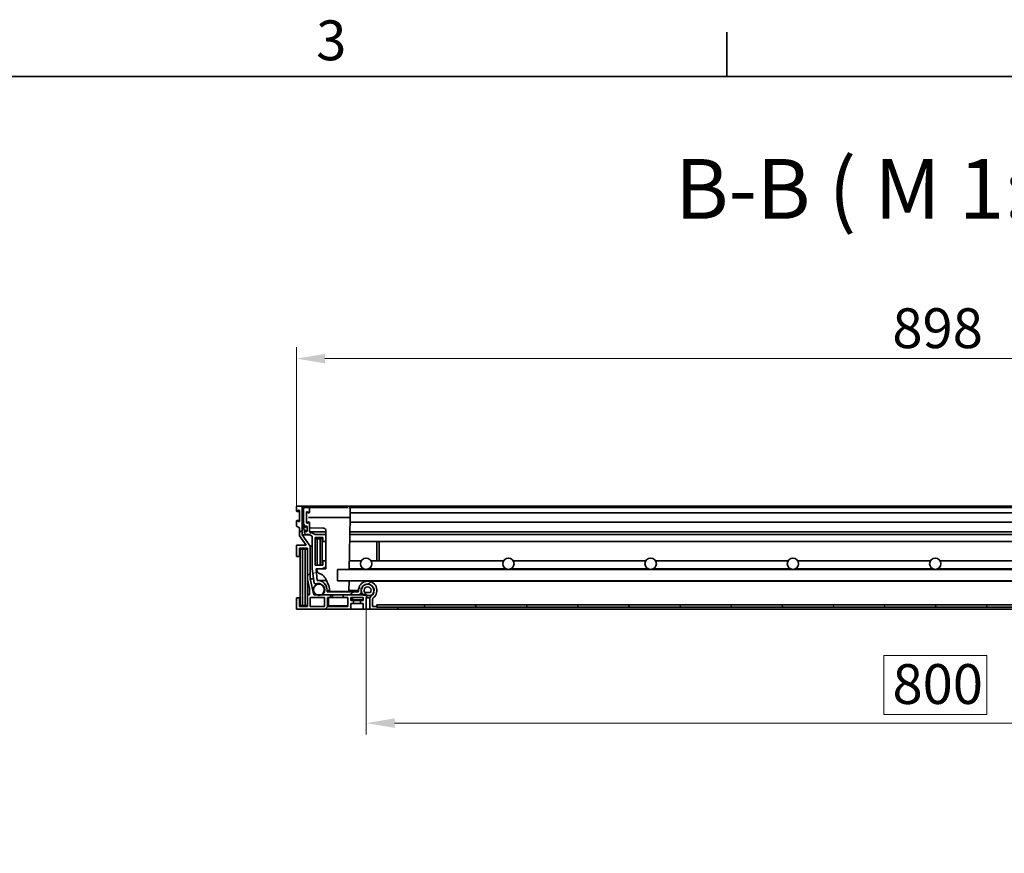
# Model space of a CAD drawing. Units: millimetres. Extents: x 0 to 3937, y 0 to 2376.
# Drawn here: x 1743 to 2435, y 1750 to 2336 of the extents above; entities that cross this region are included whole.
import ezdxf

# ---------------------------------------------------------------- set-up
doc = ezdxf.new("R2010")
doc.units = ezdxf.units.MM
doc.header["$LTSCALE"] = 8
for name, color, linetype, lineweight, true_color in [('Kóta (ISO)', 5, 'Continuous', 9, 0x0000ff), ('Značka (ISO)', 5, 'Continuous', 9, 0x0000ff), ('Šrafy (ISO)', 6, 'Continuous', 9, 0xff00ff)]:
    doc.layers.add(name, color=color, linetype=linetype, lineweight=lineweight, true_color=true_color)
doc.layers.add('Rámeček (ISO)', color=7, linetype='Continuous', lineweight=35)
doc.layers.add('Viditelná (ISO)', color=7, linetype='Continuous', lineweight=35)
doc.styles.add('Text popisu (ISO)', font='TAHOMA.TTF')
doc.styles.add('Text poznámky (ISO)', font='TAHOMA.TTF')
doc.dimstyles.new('Výchozí (ISO)', dxfattribs={"dimscale": 8, "dimtxt": 3.5, "dimasz": 2.5, "dimexe": 1, "dimexo": 0, "dimgap": 0.762, "dimtad": 1, "dimrnd": 1e-08, "dimtxsty": 'Text poznámky (ISO)', "dimcen": 0.09, "dimdle": 10, "dimclrd": 256, "dimclre": 256, "dimclrt": 256, "dimazin": 2, "dimtfac": 1.001486, "dimtmove": 0, "dimatfit": 3, "dimfxl": 0, "dimtolj": 1, "dimlwd": -1, "dimlwe": -1, "dimarcsym": 0})
pattern_1 = [(45, (0, 0), (-17.96051, 17.96051), [])]

# ---------------------------------------------------------------- blocks, each defined once
blk = doc.blocks.new('Rámečky Default Border')
at = {"layer": 'Rámeček (ISO)'}
blk.add_line((280, 287), (280, 290.9), dxfattribs=at)
at = {"layer": 'Rámeček (ISO)', "flags": 128}
blk.add_lwpolyline([(10, 10), (10, 287), (410, 287), (410, 10), (10, 10)], dxfattribs=at)
at = {"layer": 'Rámeček (ISO)', "insert": (243.911, 287.326), "char_height": 3.5, "attachment_point": 7, "style": 'Text poznámky (ISO)'}
blk.add_mtext('3', dxfattribs=at)
blk = doc.blocks.new('*D23')
at = {"layer": 'Defpoints', "color": 0, "transparency": 16777216}
for p in [(2835.27, 2097.73), (1937.47, 1994.14), (2835.27, 1994.14)]:
    blk.add_point(p, dxfattribs=at)
at = {"layer": 'Kóta (ISO)', "transparency": 16777216}
for p, q in [((1937.47, 1994.14), (1937.47, 2105.73)), ((2835.27, 1994.14), (2835.27, 2105.73)), ((1957.47, 2097.73), (2815.27, 2097.73))]:
    blk.add_line(p, q, dxfattribs=at)
for points in [[(1957.47, 2101.06), (1957.47, 2094.39), (1937.47, 2097.73)], [(2815.27, 2101.06), (2815.27, 2094.39), (2835.27, 2097.73)]]:
    blk.add_solid(points, dxfattribs=at)
at = {"layer": 'Kóta (ISO)', "transparency": 16777216, "insert": (2356.23, 2133.1), "char_height": 28, "attachment_point": 1, "style": 'Text poznámky (ISO)'}
blk.add_mtext('\\A1;898', dxfattribs=at)
blk = doc.blocks.new('*D35')
at = {"layer": 'Defpoints', "color": 0, "transparency": 16777216}
for p in [(1986.37, 1921.64), (2786.37, 1921.64), (2786.37, 1841.64)]:
    blk.add_point(p, dxfattribs=at)
at = {"layer": 'Kóta (ISO)', "transparency": 16777216}
for p, q in [((1986.37, 1921.64), (1986.37, 1833.64)), ((2786.37, 1921.64), (2786.37, 1833.64)), ((2422.52, 1889.2), (2350.21, 1889.2)), ((2350.21, 1889.2), (2350.21, 1847.73)), ((2422.52, 1847.73), (2422.52, 1889.2)), ((2350.21, 1847.73), (2422.52, 1847.73)), ((2006.37, 1841.64), (2766.37, 1841.64))]:
    blk.add_line(p, q, dxfattribs=at)
for points in [[(2006.37, 1844.97), (2006.37, 1838.3), (1986.37, 1841.64)], [(2766.37, 1844.97), (2766.37, 1838.3), (2786.37, 1841.64)]]:
    blk.add_solid(points, dxfattribs=at)
at = {"layer": 'Kóta (ISO)', "transparency": 16777216, "insert": (2356.31, 1883.11), "char_height": 28, "attachment_point": 1, "style": 'Text poznámky (ISO)'}
blk.add_mtext('\\A1;800', dxfattribs=at)

msp = doc.modelspace()

# ---------------------------------------------------------------- hatches: boundary and pattern name
at = {"layer": 'Šrafy (ISO)'}
h = msp.add_hatch(dxfattribs=at)
h.set_pattern_fill('ANSI31', color=256, scale=203.2, style=0)
h.set_pattern_definition(pattern_1)
edge = h.paths.add_edge_path()
edge.add_line((1941.47, 1973.896), (1941.47, 1980.431))
edge.add_line((1941.47, 1980.431), (1941.47, 1983.436))
edge.add_line((1941.47, 1983.436), (1941.47, 1994.136))
edge.add_line((1941.47, 1994.136), (1937.47, 1994.136))
edge.add_line((1937.47, 1994.136), (1937.47, 1990.686))
edge.add_ellipse((1937.72, 1990.686), major_axis=(-0.25, 0), ratio=1, start_angle=0, end_angle=118.658156)
edge.add_line((1937.839, 1990.467), (1939.1, 1991.156))
edge.add_ellipse((1939.22, 1990.936), major_axis=(-0.12, 0.219), ratio=1, start_angle=241.341844, end_angle=360, ccw=False)
edge.add_line((1939.47, 1990.936), (1939.47, 1983.436))
edge.add_ellipse((1939.22, 1983.436), major_axis=(0.25, 0), ratio=1, start_angle=241.341844, end_angle=360, ccw=False)
edge.add_line((1939.1, 1983.217), (1937.839, 1983.906))
edge.add_ellipse((1937.72, 1983.686), major_axis=(0.12, 0.219), ratio=1, start_angle=0, end_angle=118.658156)
edge.add_line((1937.47, 1983.686), (1937.47, 1979.936))
edge.add_line((1937.47, 1979.936), (1939.47, 1978.843))
edge.add_line((1939.47, 1978.843), (1939.47, 1973.255))
edge.add_line((1939.47, 1973.255), (1944.2, 1966.636))
edge.add_line((1944.2, 1966.636), (1937.47, 1966.636))
edge.add_line((1937.47, 1966.636), (1937.47, 1958.636))
edge.add_line((1937.47, 1958.636), (1939.47, 1958.636))
edge.add_line((1939.47, 1958.636), (1939.47, 1964.636))
edge.add_line((1939.47, 1964.636), (1945.07, 1964.636))
edge.add_line((1945.07, 1964.636), (1945.07, 1942.632))
edge.add_line((1945.07, 1942.632), (1946.554, 1936.182))
edge.add_line((1946.554, 1936.182), (1946.554, 1931.836))
edge.add_line((1946.554, 1931.836), (1945.07, 1931.836))
edge.add_line((1945.07, 1931.836), (1945.07, 1923.636))
edge.add_line((1945.07, 1923.636), (1939.47, 1923.636))
edge.add_line((1939.47, 1923.636), (1939.47, 1929.636))
edge.add_line((1939.47, 1929.636), (1937.47, 1929.636))
edge.add_line((1937.47, 1929.636), (1937.47, 1921.636))
edge.add_line((1937.47, 1921.636), (1975.57, 1921.636))
edge.add_line((1975.57, 1921.636), (1975.57, 1925.736))
edge.add_line((1975.57, 1925.736), (1977.57, 1925.736))
edge.add_line((1977.57, 1925.736), (1977.57, 1927.736))
edge.add_line((1977.57, 1927.736), (1975.57, 1927.736))
edge.add_line((1975.57, 1927.736), (1975.57, 1929.836))
edge.add_line((1975.57, 1929.836), (1984.37, 1929.836))
edge.add_line((1984.37, 1929.836), (1984.37, 1927.736))
edge.add_line((1984.37, 1927.736), (1982.37, 1927.736))
edge.add_line((1982.37, 1927.736), (1982.37, 1925.736))
edge.add_line((1982.37, 1925.736), (1984.37, 1925.736))
edge.add_line((1984.37, 1925.736), (1984.37, 1921.636))
edge.add_line((1984.37, 1921.636), (1986.37, 1921.636))
edge.add_line((1986.37, 1921.636), (1986.37, 1929.718))
edge.add_ellipse((1985.37, 1930.836), major_axis=(1, -1.118), ratio=1, start_angle=0, end_angle=67.015385)
edge.add_ellipse((1985.37, 1930.836), major_axis=(1.42, 0.484), ratio=1, start_angle=0, end_angle=119.363985)
edge.add_line((1984.252, 1931.836), (1984.056, 1931.836))
edge.add_line((1984.056, 1931.836), (1980.992, 1931.836))
edge.add_line((1980.992, 1931.836), (1970.17, 1931.836))
edge.add_line((1970.17, 1931.836), (1970.17, 1929.836))
edge.add_line((1970.17, 1929.836), (1973.57, 1929.836))
edge.add_line((1973.57, 1929.836), (1973.57, 1923.636))
edge.add_line((1973.57, 1923.636), (1959.17, 1923.636))
edge.add_line((1959.17, 1923.636), (1959.17, 1929.836))
edge.add_line((1959.17, 1929.836), (1961.37, 1929.836))
edge.add_line((1961.37, 1929.836), (1961.37, 1931.836))
edge.add_line((1961.37, 1931.836), (1956.364, 1931.836))
edge.add_line((1956.364, 1931.836), (1955.277, 1931.836))
edge.add_line((1955.277, 1931.836), (1951.462, 1931.836))
edge.add_line((1951.462, 1931.836), (1949.606, 1931.836))
edge.add_line((1949.606, 1931.836), (1947.052, 1942.936))
edge.add_line((1947.052, 1942.936), (1947.052, 1966.085))
edge.add_line((1947.052, 1966.085), (1941.47, 1973.896))
h.paths.add_polyline_path([(1947.07, 1923.636), (1947.07, 1929.836), (1957.17, 1929.836), (1957.17, 1923.636)], flags=0)
h = msp.add_hatch(dxfattribs=at)
h.set_pattern_fill('ANSI31', color=256, scale=203.2, angle=-15, style=0)
h.set_pattern_definition([(30, (0, 0), (-12.7, 21.99705), [])])
edge = h.paths.add_edge_path()
edge.add_line((1956.364, 1931.836), (1961.37, 1931.836))
edge.add_line((1961.37, 1931.836), (1970.17, 1931.836))
edge.add_line((1970.17, 1931.836), (1980.992, 1931.836))
edge.add_ellipse((1980.992, 1933.836), major_axis=(0, -2), ratio=1, start_angle=0, end_angle=90)
edge.add_line((1982.992, 1933.836), (1982.992, 1933.846))
edge.add_line((1982.992, 1933.846), (1982.992, 1934.836))
edge.add_ellipse((1987.492, 1934.836), major_axis=(-4.5, 0), ratio=1, start_angle=276.371059, end_angle=360, ccw=False)
edge.add_ellipse((1987.492, 1934.836), major_axis=(-0.499, 4.472), ratio=1, start_angle=210.283742, end_angle=360, ccw=False)
edge.add_ellipse((1991.97, 1928.819), major_axis=(-1.791, 2.407), ratio=1, start_angle=0, end_angle=53.345199)
edge.add_line((1988.97, 1928.819), (1988.97, 1921.636))
edge.add_line((1988.97, 1921.636), (2008.57, 1921.636))
edge.add_line((2008.57, 1921.636), (2008.57, 1923.136))
edge.add_line((2008.57, 1923.136), (1993.87, 1923.136))
edge.add_line((1993.87, 1923.136), (1993.57, 1923.136))
edge.add_line((1993.57, 1923.136), (1993.57, 1923.636))
edge.add_line((1993.57, 1923.636), (1990.97, 1923.636))
edge.add_line((1990.97, 1923.636), (1990.97, 1928.819))
edge.add_ellipse((1991.97, 1928.819), major_axis=(-1, 0), ratio=1, start_angle=306.654801, end_angle=360, ccw=False)
edge.add_ellipse((1987.492, 1934.836), major_axis=(3.88, -5.215), ratio=1, start_angle=0, end_angle=233.345199)
edge.add_line((1980.992, 1934.836), (1980.992, 1934.336))
edge.add_ellipse((1980.492, 1934.336), major_axis=(0.5, 0), ratio=1, start_angle=270, end_angle=360, ccw=False)
edge.add_line((1980.492, 1933.836), (1958.892, 1933.836))
edge.add_line((1958.892, 1933.836), (1958.892, 1934.837))
edge.add_ellipse((1952.39, 1935.315), major_axis=(6.502, -0.478), ratio=1, start_angle=0, end_angle=98.25101)
edge.add_line((1951.93, 1941.818), (1951.183, 1950.136))
edge.add_line((1951.183, 1950.136), (1958.062, 1950.136))
edge.add_line((1958.062, 1950.136), (1958.062, 1955.636))
edge.add_line((1958.062, 1955.636), (1956.062, 1955.636))
edge.add_line((1956.062, 1955.636), (1956.062, 1952.636))
edge.add_line((1956.062, 1952.636), (1950.462, 1952.636))
edge.add_line((1950.462, 1952.636), (1950.462, 1972.136))
edge.add_line((1950.462, 1972.136), (1956.062, 1972.136))
edge.add_line((1956.062, 1972.136), (1956.062, 1969.136))
edge.add_line((1956.062, 1969.136), (1958.062, 1969.136))
edge.add_line((1958.062, 1969.136), (1958.062, 1974.136))
edge.add_line((1958.062, 1974.136), (1950.462, 1974.136))
edge.add_line((1950.462, 1974.136), (1946.47, 1976.136))
edge.add_line((1946.47, 1976.136), (1946.47, 1982.686))
edge.add_ellipse((1946.22, 1982.686), major_axis=(0.25, 0), ratio=1, start_angle=0, end_angle=118.658156)
edge.add_line((1946.1, 1982.906), (1944.839, 1982.217))
edge.add_ellipse((1944.72, 1982.436), major_axis=(0.12, -0.219), ratio=1, start_angle=241.341844, end_angle=360, ccw=False)
edge.add_line((1944.47, 1982.436), (1944.47, 1989.936))
edge.add_ellipse((1944.72, 1989.936), major_axis=(-0.25, 0), ratio=1, start_angle=241.341844, end_angle=360, ccw=False)
edge.add_line((1944.839, 1990.156), (1946.1, 1989.467))
edge.add_ellipse((1946.22, 1989.686), major_axis=(-0.12, -0.219), ratio=1, start_angle=0, end_angle=118.658156)
edge.add_line((1946.47, 1989.686), (1946.47, 1993.136))
edge.add_line((1946.47, 1993.136), (1942.47, 1993.136))
edge.add_line((1942.47, 1993.136), (1942.47, 1981.625))
edge.add_line((1942.47, 1981.625), (1942.97, 1980.577))
edge.add_line((1942.97, 1980.577), (1942.97, 1979.356))
edge.add_line((1942.97, 1979.356), (1942.97, 1979.136))
edge.add_line((1942.97, 1979.136), (1943.112, 1979.136))
edge.add_line((1943.112, 1979.136), (1943.175, 1979.136))
edge.add_ellipse((1944.07, 1979.236), major_axis=(-0.894, -0.1), ratio=1, start_angle=173.62063, end_angle=360, ccw=False)
edge.add_line((1944.97, 1979.236), (1944.97, 1979.136))
edge.add_line((1944.97, 1979.136), (1944.97, 1977.036))
edge.add_ellipse((1944.07, 1977.036), major_axis=(0.9, 0), ratio=1, start_angle=331.713855, end_angle=360, ccw=False)
edge.add_ellipse((1944.07, 1977.036), major_axis=(0.793, -0.426), ratio=1, start_angle=201.906775, end_angle=360, ccw=False)
edge.add_line((1943.175, 1977.136), (1942.97, 1977.136))
edge.add_line((1942.97, 1977.136), (1942.97, 1975.136))
edge.add_line((1942.97, 1975.136), (1943.97, 1974.136))
edge.add_line((1943.97, 1974.136), (1945.997, 1974.136))
edge.add_line((1945.997, 1974.136), (1948.462, 1972.901))
edge.add_line((1948.462, 1972.901), (1948.462, 1950.036))
edge.add_line((1948.462, 1950.036), (1949.978, 1939.881))
edge.add_ellipse((1950.473, 1939.955), major_axis=(-0.495, -0.074), ratio=1, start_angle=0, end_angle=104.175035)
edge.add_ellipse((1952.395, 1935.352), major_axis=(-1.73, 4.141), ratio=1, start_angle=301.726052, end_angle=360, ccw=False)
edge.add_ellipse((1952.395, 1935.352), major_axis=(2.613, 3.649), ratio=1, start_angle=269.180566, end_angle=360, ccw=False)
edge.add_ellipse((1956.365, 1932.337), major_axis=(-0.358, 0.35), ratio=1, start_angle=0, end_angle=56.283749)
edge.add_ellipse((1956.365, 1932.337), major_axis=(-0.49, -0.104), ratio=1, start_angle=0, end_angle=77.953597)
h = msp.add_hatch(dxfattribs=at)
h.set_pattern_fill('ANSI31', color=256, scale=203.2, style=0)
h.set_pattern_definition(pattern_1)
edge = h.paths.add_edge_path()
edge.add_line((1941.625, 1983.436), (1941.47, 1983.436))
edge.add_line((1941.47, 1983.436), (1941.425, 1983.436))
edge.add_line((1941.425, 1983.436), (1941.425, 1981.11))
edge.add_ellipse((1946.575, 1981.11), major_axis=(-5.15, 0), ratio=1, start_angle=0, end_angle=7.579787)
edge.add_ellipse((1946.575, 1981.11), major_axis=(-5.105, -0.679), ratio=1, start_angle=0, end_angle=41.159859)
edge.add_ellipse((1943.185, 1977.246), major_axis=(-0.00659, -0.00752), ratio=1, start_angle=0, end_angle=41.260354)
edge.add_line((1943.185, 1977.236), (1943.67, 1977.236))
edge.add_ellipse((1943.67, 1977.226), major_axis=(0, 0.01), ratio=1, start_angle=270, end_angle=360, ccw=False)
edge.add_line((1943.68, 1977.226), (1943.68, 1976.966))
edge.add_ellipse((1944.325, 1976.966), major_axis=(-0.645, 0), ratio=1, start_angle=0, end_angle=146.447957)
edge.add_ellipse((1944.325, 1976.966), major_axis=(0.538, -0.356), ratio=1, start_angle=0, end_angle=33.552043)
edge.add_line((1944.97, 1976.966), (1944.97, 1977.036))
edge.add_line((1944.97, 1977.036), (1944.97, 1979.136))
edge.add_ellipse((1944.325, 1979.136), major_axis=(0.645, 0), ratio=1, start_angle=0, end_angle=180)
edge.add_line((1943.68, 1979.136), (1943.68, 1979.046))
edge.add_ellipse((1943.67, 1979.046), major_axis=(0.01, 0), ratio=1, start_angle=270, end_angle=360, ccw=False)
edge.add_line((1943.67, 1979.036), (1943.185, 1979.036))
edge.add_ellipse((1943.185, 1979.046), major_axis=(0, -0.01), ratio=1, start_angle=304.45654, end_angle=360, ccw=False)
edge.add_ellipse((1950.598, 1984.133), major_axis=(-7.421, -5.092), ratio=1, start_angle=359.264666, end_angle=360, ccw=False)
edge.add_ellipse((1950.598, 1984.133), major_axis=(-7.486, -4.996), ratio=1, start_angle=358.331782, end_angle=360, ccw=False)
edge.add_ellipse((1950.598, 1984.133), major_axis=(-7.628, -4.776), ratio=1, start_angle=332.384682, end_angle=360, ccw=False)
h = msp.add_hatch(dxfattribs=at)
h.set_pattern_fill('ANSI31', color=256, scale=203.2, angle=105, style=0)
h.set_pattern_definition([(150, (0, 0), (-12.7, -21.99705), [])])
edge = h.paths.add_edge_path()
edge.add_ellipse((1953.37, 1935.352), major_axis=(4, 0), ratio=1, start_angle=0, end_angle=65.817867)
edge.add_ellipse((1953.37, 1935.352), major_axis=(1.639, 3.649), ratio=1, start_angle=0, end_angle=175.703037)
edge.add_ellipse((1953.37, 1935.352), major_axis=(-1.907, -3.516), ratio=1, start_angle=0, end_angle=56.958191)
edge.add_ellipse((1953.37, 1935.352), major_axis=(1.907, -3.516), ratio=1, start_angle=0, end_angle=10.293085)
edge.add_ellipse((1953.37, 1935.352), major_axis=(2.505, -3.119), ratio=1, start_angle=0, end_angle=51.227819)
edge = h.paths.add_edge_path()
edge.add_ellipse((2819.37, 1935.352), major_axis=(-4, 0), ratio=1, start_angle=0, end_angle=51.227819)
edge.add_ellipse((2819.37, 1935.352), major_axis=(-2.505, -3.119), ratio=1, start_angle=0, end_angle=10.293085)
edge.add_ellipse((2819.37, 1935.352), major_axis=(-1.907, -3.516), ratio=1, start_angle=0, end_angle=56.958191)
edge.add_ellipse((2819.37, 1935.352), major_axis=(1.907, -3.516), ratio=1, start_angle=0, end_angle=175.703037)
edge.add_ellipse((2819.37, 1935.352), major_axis=(-1.639, 3.649), ratio=1, start_angle=0, end_angle=65.817867)
h = msp.add_hatch(dxfattribs=at)
h.set_pattern_fill('ANSI31', color=256, scale=203.2, angle=180, style=0)
h.set_pattern_definition([(225, (0, 0), (17.96051, -17.96051), [])])
edge = h.paths.add_edge_path()
edge.add_ellipse((1985.397, 1933.32), major_axis=(-1.586, -1.219), ratio=1, start_angle=0, end_angle=10.364856)
edge.add_ellipse((1985.397, 1933.32), major_axis=(-1.341, -1.484), ratio=1, start_angle=0, end_angle=42.096422)
edge.add_line((1985.397, 1931.32), (1986.789, 1931.32))
edge.add_line((1986.789, 1931.32), (1989.342, 1931.32))
edge.add_ellipse((1989.342, 1933.32), major_axis=(0, -2), ratio=1, start_angle=0, end_angle=52.461278)
edge.add_ellipse((1987.37, 1934.836), major_axis=(3.559, -2.735), ratio=1, start_angle=0, end_angle=132.354661)
edge.add_ellipse((1987.37, 1934.836), major_axis=(-0.377, 4.472), ratio=1, start_angle=0, end_angle=97.930872)
edge.add_ellipse((1987.37, 1934.836), major_axis=(-4.377, -0.99), ratio=1, start_angle=0, end_angle=24.791912)
edge = h.paths.add_edge_path(flags=0)
edge.add_ellipse((1987.37, 1934.836), major_axis=(-1.973, -1.516), ratio=1, start_angle=104.922555, end_angle=360)
edge.add_line((1985.397, 1933.32), (1989.342, 1933.32))
edge = h.paths.add_edge_path()
edge.add_ellipse((2787.342, 1933.32), major_axis=(0, -2), ratio=1, start_angle=0, end_angle=42.096422)
edge.add_ellipse((2787.342, 1933.32), major_axis=(1.341, -1.484), ratio=1, start_angle=0, end_angle=10.364856)
edge.add_ellipse((2785.37, 1934.836), major_axis=(3.559, -2.735), ratio=1, start_angle=0, end_angle=24.791912)
edge.add_ellipse((2785.37, 1934.836), major_axis=(4.377, -0.99), ratio=1, start_angle=0, end_angle=97.930872)
edge.add_ellipse((2785.37, 1934.836), major_axis=(0.377, 4.472), ratio=1, start_angle=0, end_angle=132.354661)
edge.add_ellipse((2783.397, 1933.32), major_axis=(-1.586, -1.219), ratio=1, start_angle=0, end_angle=52.461278)
edge.add_line((2783.397, 1931.32), (2785.95, 1931.32))
edge.add_line((2785.95, 1931.32), (2787.342, 1931.32))
edge = h.paths.add_edge_path(flags=0)
edge.add_ellipse((2785.37, 1934.836), major_axis=(-1.973, -1.516), ratio=1, start_angle=104.922555, end_angle=360)
edge.add_line((2783.397, 1933.32), (2787.342, 1933.32))
h = msp.add_hatch(dxfattribs=at)
h.set_pattern_fill('ANSI31', color=256, scale=203.2, angle=90, style=0)
h.set_pattern_definition([(135, (0, 0), (-17.96051, -17.96051), [])])
h.paths.add_polyline_path([(1993.87, 1924.636), (1993.87, 1923.136), (2008.57, 1923.136), (2764.17, 1923.136), (2778.87, 1923.136), (2778.87, 1924.636)])

# ---------------------------------------------------------------- linework, layer by layer
at = {"layer": 'Viditelná (ISO)'}
for p, q in [((1941.47, 1994.136), (1937.47, 1994.136)), ((1937.47, 1994.136), (1937.47, 1990.686)), ((2831.27, 1994.136), (1941.47, 1994.136)), ((1941.47, 1973.896), (1941.47, 1994.136)), ((1946.47, 1993.136), (1942.47, 1993.136)), ((1942.47, 1993.136), (1942.47, 1981.625)), ((1946.782, 1993.136), (1946.47, 1993.136)), ((1946.47, 1989.686), (1946.47, 1993.136)), ((1947.282, 1993.136), (1972.557, 1993.136)), ((2798.182, 1993.136), (1974.557, 1993.136)), ((1939.47, 1990.436), (1937.72, 1990.436)), ((1937.839, 1990.467), (1939.1, 1991.156)), ((1939.47, 1990.936), (1939.47, 1983.436)), ((1944.47, 1982.436), (1944.47, 1989.936)), ((1944.529, 1989.605), (1944.47, 1986.186)), ((1944.47, 1986.186), (1944.529, 1982.767)), ((1944.839, 1990.156), (1946.1, 1989.467)), ((1945.969, 1986.186), (1972.67, 1986.186)), ((1975.17, 1986.186), (1974.532, 1949.636)), ((1975.057, 1992.645), (1975.17, 1986.186)), ((2797.626, 1989.436), (1975.113, 1989.436)), ((1937.47, 1983.686), (1937.47, 1979.936)), ((1937.47, 1979.936), (1939.47, 1978.843)), ((1939.47, 1983.936), (1937.72, 1983.936)), ((1939.1, 1983.217), (1937.839, 1983.906)), ((1941.625, 1983.436), (1941.425, 1983.436)), ((1941.425, 1983.436), (1941.425, 1981.11)), ((1942.47, 1981.625), (1942.97, 1980.577)), ((1942.97, 1980.577), (1942.97, 1979.136)), ((1942.97, 1979.136), (1943.175, 1979.136)), ((1943.68, 1979.136), (1943.175, 1979.136)), ((1943.68, 1979.136), (1943.68, 1979.046)), ((1946.1, 1982.906), (1944.839, 1982.217)), ((1944.97, 1979.236), (1944.97, 1977.036)), ((1944.97, 1976.966), (1944.97, 1979.136)), ((1946.47, 1976.136), (1946.47, 1982.686)), ((2797.626, 1982.936), (1975.113, 1982.936)), ((1939.47, 1978.843), (1939.47, 1973.255)), ((1939.47, 1973.255), (1944.2, 1966.636)), ((1941.47, 1973.896), (1946.475, 1973.896)), ((1947.052, 1966.085), (1941.47, 1973.896)), ((1943.175, 1977.136), (1942.97, 1977.136)), ((1942.97, 1977.136), (1942.97, 1975.136)), ((1942.97, 1975.136), (1943.97, 1974.136)), ((1943.68, 1977.136), (1943.175, 1977.136)), ((1943.67, 1979.036), (1943.185, 1979.036)), ((1943.185, 1977.236), (1943.67, 1977.236)), ((1943.68, 1977.226), (1943.68, 1976.966)), ((1943.97, 1974.136), (1945.997, 1974.136)), ((1945.997, 1974.136), (1948.462, 1972.901)), ((1958.17, 1976.136), (1946.47, 1976.136)), ((1950.462, 1974.136), (1946.47, 1976.136)), ((1956.194, 1978.662), (1947.299, 1978.772)), ((1948.462, 1972.901), (1948.462, 1950.036)), ((1958.062, 1974.136), (1950.462, 1974.136)), ((1958.17, 1974.136), (1958.062, 1974.136)), ((1958.062, 1969.136), (1958.062, 1974.136)), ((1958.17, 1950.275), (1958.17, 1976.663)), ((2797.78, 1974.136), (1974.959, 1974.136)), ((2797.745, 1976.136), (1974.994, 1976.136)), ((1944.2, 1966.636), (1937.47, 1966.636)), ((1937.47, 1966.636), (1937.47, 1958.636)), ((1948.462, 1966.085), (1947.052, 1966.085)), ((1947.052, 1942.936), (1947.052, 1966.085)), ((1950.462, 1952.636), (1950.462, 1972.136)), ((1950.462, 1972.136), (1956.062, 1972.136)), ((1951.962, 1971.136), (1950.462, 1971.136)), ((1951.962, 1952.636), (1951.962, 1971.136)), ((1953.962, 1971.136), (1951.962, 1971.136)), ((1953.962, 1971.136), (1953.962, 1952.636)), ((1955.462, 1971.136), (1953.962, 1971.136)), ((1955.462, 1952.636), (1955.462, 1971.136)), ((1956.062, 1971.136), (1955.462, 1971.136)), ((1956.062, 1972.136), (1956.062, 1969.136)), ((1956.062, 1969.136), (1958.062, 1969.136)), ((1958.17, 1969.136), (1958.062, 1969.136)), ((2797.867, 1969.136), (1974.872, 1969.136)), ((1993.962, 1969.136), (1993.962, 1955.636)), ((1995.462, 1955.636), (1995.462, 1969.136)), ((1937.47, 1958.636), (1939.47, 1958.636)), ((1939.47, 1958.636), (1939.47, 1964.636)), ((1939.47, 1964.636), (1945.07, 1964.636)), ((1940.07, 1958.636), (1939.47, 1958.636)), ((1941.57, 1963.886), (1940.07, 1963.886)), ((1940.07, 1963.886), (1940.07, 1924.386)), ((1941.57, 1924.386), (1941.57, 1963.886)), ((1943.57, 1963.886), (1941.57, 1963.886)), ((1943.57, 1963.886), (1943.57, 1924.386)), ((1945.07, 1963.886), (1943.57, 1963.886)), ((1945.07, 1964.636), (1945.07, 1942.632)), ((1956.062, 1952.636), (1950.462, 1952.636)), ((1958.062, 1955.636), (1956.062, 1955.636)), ((1956.062, 1955.636), (1956.062, 1952.636)), ((1958.17, 1955.636), (1958.062, 1955.636)), ((1958.062, 1950.136), (1958.062, 1955.636)), ((1982.905, 1955.636), (1974.636, 1955.636)), ((2082.905, 1955.636), (1989.834, 1955.636)), ((2182.905, 1955.636), (2089.834, 1955.636)), ((2282.905, 1955.636), (2189.834, 1955.636)), ((2382.905, 1955.636), (2289.834, 1955.636)), ((2482.905, 1955.636), (2389.834, 1955.636)), ((1948.462, 1950.036), (1949.978, 1939.881)), ((1951.93, 1941.818), (1951.183, 1950.136)), ((1951.183, 1950.136), (1958.062, 1950.136)), ((1951.772, 1949.925), (1951.79, 1948.86)), ((1952.937, 1947.086), (1954.695, 1946.256)), ((1957.923, 1950.025), (1953.77, 1949.974)), ((1958.128, 1950.136), (1958.062, 1950.136)), ((1986.37, 1949.636), (1966.37, 1949.636)), ((1966.37, 1949.636), (1966.37, 1941.636)), ((1984.433, 1950.136), (1974.54, 1950.136)), ((2086.37, 1949.636), (1986.37, 1949.636)), ((2084.433, 1950.136), (1988.306, 1950.136)), ((2186.37, 1949.636), (2086.37, 1949.636)), ((2184.433, 1950.136), (2088.306, 1950.136)), ((2286.37, 1949.636), (2186.37, 1949.636)), ((2284.433, 1950.136), (2188.306, 1950.136)), ((2386.37, 1949.636), (2286.37, 1949.636)), ((2384.433, 1950.136), (2288.306, 1950.136)), ((2486.37, 1949.636), (2386.37, 1949.636)), ((2484.433, 1950.136), (2388.306, 1950.136)), ((1945.07, 1942.632), (1946.554, 1936.182)), ((1945.07, 1931.836), (1945.07, 1942.632)), ((1949.522, 1942.936), (1947.052, 1942.936)), ((1949.606, 1931.836), (1947.052, 1942.936)), ((1954.215, 1939.455), (1950.473, 1939.455)), ((1958.514, 1941.835), (1952.39, 1941.835)), ((1954.431, 1939.352), (1953.37, 1939.352)), ((1958.122, 1942.731), (1960.114, 1938.177)), ((1966.37, 1941.636), (2806.37, 1941.636)), ((1974.392, 1941.636), (1974.264, 1934.333)), ((1987.82, 1939.324), (1987.37, 1939.324)), ((2785.247, 1941.336), (1987.492, 1941.336)), ((1946.554, 1931.836), (1945.07, 1931.836)), ((1945.07, 1931.836), (1945.07, 1923.636)), ((1946.554, 1936.182), (1946.554, 1931.836)), ((1961.37, 1931.836), (1949.606, 1931.836)), ((1956.364, 1931.836), (1980.992, 1931.836)), ((1960.557, 1934.837), (1958.892, 1934.837)), ((1958.892, 1933.836), (1958.892, 1934.837)), ((1980.492, 1933.836), (1958.892, 1933.836)), ((1960.533, 1936.261), (1960.566, 1934.333)), ((1961.37, 1929.836), (1961.37, 1931.836)), ((1971.765, 1934.136), (1962.566, 1934.136)), ((1962.67, 1934.136), (1962.67, 1933.836)), ((1962.67, 1931.836), (1962.67, 1929.836)), ((1984.252, 1931.836), (1970.17, 1931.836)), ((1970.17, 1931.836), (1970.17, 1929.836)), ((1970.67, 1934.136), (1970.67, 1933.836)), ((1980.992, 1934.837), (1974.273, 1934.837)), ((1980.992, 1934.836), (1980.992, 1934.336)), ((1982.992, 1933.836), (1982.992, 1934.836)), ((1989.342, 1933.32), (1985.397, 1933.32)), ((1985.397, 1931.32), (1989.342, 1931.32)), ((1990.301, 1931.32), (1989.342, 1931.32)), ((1939.47, 1929.636), (1937.47, 1929.636)), ((1937.47, 1929.636), (1937.47, 1921.636)), ((1940.07, 1929.636), (1939.47, 1929.636)), ((1939.47, 1923.636), (1939.47, 1929.636)), ((1940.07, 1924.386), (1941.57, 1924.386)), ((1941.57, 1924.386), (1943.57, 1924.386)), ((1943.57, 1924.386), (1945.07, 1924.386)), ((1947.07, 1923.636), (1947.07, 1929.836)), ((1947.07, 1929.836), (1957.17, 1929.836)), ((1957.17, 1929.836), (1957.17, 1923.636)), ((1959.17, 1923.636), (1959.17, 1929.836)), ((1959.17, 1929.836), (1961.37, 1929.836)), ((1959.97, 1924.136), (1959.97, 1929.836)), ((1959.97, 1924.136), (1973.57, 1924.136)), ((1970.17, 1929.836), (1961.37, 1929.836)), ((1970.17, 1929.836), (1973.57, 1929.836)), ((1973.57, 1929.836), (1973.57, 1923.636)), ((1975.57, 1927.736), (1975.57, 1929.836)), ((1975.57, 1929.836), (1984.37, 1929.836)), ((1977.57, 1927.736), (1975.57, 1927.736)), ((1975.57, 1921.636), (1975.57, 1925.736)), ((1975.57, 1925.736), (1977.57, 1925.736)), ((1976.87, 1929.836), (1976.87, 1928.336)), ((1976.87, 1928.336), (1984.37, 1928.336)), ((1982.37, 1927.736), (1977.57, 1927.736)), ((1977.57, 1925.736), (1977.57, 1927.736)), ((1982.37, 1925.736), (1977.57, 1925.736)), ((1984.37, 1927.736), (1982.37, 1927.736)), ((1982.37, 1927.736), (1982.37, 1925.736)), ((1982.37, 1925.736), (1984.37, 1925.736)), ((1984.37, 1929.836), (1984.37, 1927.736)), ((1984.37, 1925.736), (1984.37, 1921.636)), ((1989.107, 1929.718), (1986.37, 1929.718)), ((1986.37, 1921.636), (1986.37, 1929.718)), ((1988.97, 1928.819), (1988.97, 1921.636)), ((1990.97, 1923.636), (1990.97, 1928.819)), ((1993.87, 1924.636), (1993.87, 1923.136)), ((2778.87, 1924.636), (1993.87, 1924.636)), ((1937.47, 1921.636), (1975.57, 1921.636)), ((1945.07, 1923.636), (1939.47, 1923.636)), ((1957.17, 1923.636), (1947.07, 1923.636)), ((1973.57, 1923.636), (1959.17, 1923.636)), ((1984.37, 1921.636), (1975.57, 1921.636)), ((1984.37, 1921.636), (1986.37, 1921.636)), ((1988.97, 1921.636), (1986.37, 1921.636)), ((1988.97, 1921.636), (2008.57, 1921.636)), ((1993.57, 1923.636), (1990.97, 1923.636)), ((1993.87, 1923.636), (1993.57, 1923.636)), ((1993.57, 1923.136), (1993.57, 1923.636)), ((2008.57, 1923.136), (1993.57, 1923.136)), ((1993.87, 1923.136), (2778.87, 1923.136)), ((2008.57, 1921.636), (2008.57, 1923.136)), ((2764.17, 1921.636), (2008.57, 1921.636))]:
    msp.add_line(p, q, dxfattribs=at)
for centre in [(1986.37, 1953.636), (2086.37, 1953.636), (2186.37, 1953.636), (2286.37, 1953.636), (2386.37, 1953.636), (1953.37, 1935.352)]:
    msp.add_circle(centre, 4, dxfattribs=at)
for centre, radius, start, end in [((1946.782, 1992.636), 0.5, 90.00041, 128.7064), ((1974.557, 1992.636), 0.5, 1, 90), ((1937.72, 1990.686), 0.25, 180, 298.658156), ((1939.22, 1990.936), 0.25, 0, 118.658156), ((1944.72, 1989.936), 0.25, 61.341844, 180), ((1944.779, 1989.601), 0.25, 61, 179), ((1945.978, 1989.508), 0.25, 240.999992, 343.19539), ((1946.22, 1989.686), 0.25, 241.341844, 0), ((1937.72, 1983.686), 0.25, 61.341844, 180), ((1939.22, 1983.436), 0.25, 241.341844, 0), ((1946.575, 1981.11), 5.15, 180, 228.739646), ((1950.598, 1984.133), 9, 184.43767, 214.45654), ((1944.07, 1979.236), 0.9, 0, 186.37937), ((1944.325, 1979.136), 0.645, 0, 180), ((1944.72, 1982.436), 0.25, 180, 298.658156), ((1945.978, 1982.864), 0.25, 16.804613, 119), ((1946.22, 1982.686), 0.25, 0, 118.658156), ((1944.07, 1977.036), 0.9, 173.62063, 0), ((1943.185, 1979.046), 0.01, 214.45654, 270), ((1943.185, 1977.246), 0.01, 228.739646, 270), ((1943.67, 1979.046), 0.01, 270, 0), ((1943.67, 1977.226), 0.01, 0, 90), ((1944.325, 1976.966), 0.645, 180, 0), ((1953.79, 1948.895), 2, 181, 244.746837), ((1950.473, 1939.955), 0.5, 188.493475, 292.668511), ((1952.395, 1935.352), 4.488, 323.575129, 112.668511), ((1952.39, 1935.315), 6.519, 355.794375, 94.045384), ((1987.492, 1934.836), 6.5, 306.654801, 180), ((1987.37, 1934.836), 4.488, 322.461278, 217.538722), ((1987.492, 1934.836), 4.5, 306.654801, 180), ((1956.365, 1932.337), 0.501, 135.641351, 269.878698), ((1960.766, 1934.336), 0.2, 181, 270), ((1974.065, 1934.336), 0.2, 270.000734, 359.000013), ((1980.492, 1934.336), 0.5, 270, 0), ((1980.992, 1933.836), 2, 270, 0), ((1985.397, 1933.32), 2, 217.538722, 270), ((1985.37, 1930.836), 1.5, 311.810315, 138.189685), ((1987.37, 1934.836), 2.488, 322.461278, 217.538722), ((1991.97, 1928.819), 3, 126.654801, 180), ((1989.342, 1933.32), 2, 270, 322.461278), ((1991.97, 1928.819), 1, 126.654801, 180)]:
    msp.add_arc(centre, radius, start, end, dxfattribs=at)
msp.add_ellipse((1955.531, 1936.173), major_axis=(5.003, 0), ratio=0.9997015, start_param=0.0174489, end_param=0.4122995, dxfattribs=at)
for points, knots in [([(1946.782, 1993.136), (1946.783, 1993.136), (1946.782, 1993.136), (1946.783, 1993.136), (1946.783, 1993.136), (1946.783, 1993.136), (1946.784, 1993.136), (1946.79, 1993.136), (1946.798, 1993.136), (1946.81, 1993.136), (1946.811, 1993.136), (1946.812, 1993.136)], [0, 0, 0, 0, 0.001375288, 0.001375288, 0.002528311, 0.002528311, 0.005989224, 0.005989224, 0.016422752, 0.016422752, 0.017413927, 0.017413927, 0.017413927, 0.017413927]), ([(1946.812, 1993.136), (1946.822, 1993.136), (1946.835, 1993.136), (1946.849, 1993.136), (1946.849, 1993.136)], [0.22222223, 0.22222223, 0.22222223, 0.22222223, 0.33333333, 0.33333337, 0.33333337, 0.33333337, 0.33333337]), ([(1946.899, 1993.136), (1946.899, 1993.136), (1946.918, 1993.136), (1946.939, 1993.136), (1946.961, 1993.136), (1946.961, 1993.136)], [0.44444442, 0.44444442, 0.44444442, 0.44444442, 0.44444444, 0.55555556, 0.55555607, 0.55555607, 0.55555607, 0.55555607]), ([(1947.032, 1993.136), (1947.032, 1993.136), (1947.057, 1993.136), (1947.084, 1993.136), (1947.111, 1993.136)], [0.66666665, 0.66666665, 0.66666665, 0.66666665, 0.66666667, 0.77777778, 0.77777778, 0.77777778, 0.77777778]), ([(1972.557, 1993.136), (1972.663, 1993.136), (1972.767, 1993.136), (1972.87, 1993.136)], [0, 0, 0, 0, 0.1, 0.1, 0.1, 0.1]), ([(1973.175, 1993.136), (1973.275, 1993.136), (1973.372, 1993.136), (1973.465, 1993.136)], [0.2, 0.2, 0.2, 0.2, 0.3, 0.3, 0.3, 0.3]), ([(1974.532, 1993.136), (1974.549, 1993.136), (1974.557, 1993.136), (1974.557, 1993.136)], [0.9, 0.9, 0.9, 0.9, 1, 1, 1, 1]), ([(1945.704, 1989.374), (1945.64, 1989.41), (1945.578, 1989.444), (1945.519, 1989.477)], [0.181818182, 0.181818182, 0.181818182, 0.181818182, 0.272727265, 0.272727265, 0.272727265, 0.272727265]), ([(1944.9, 1982.553), (1944.891, 1982.547), (1944.881, 1982.543), (1944.846, 1982.529), (1944.82, 1982.523), (1944.767, 1982.52), (1944.74, 1982.523), (1944.688, 1982.537), (1944.664, 1982.548), (1944.619, 1982.577), (1944.599, 1982.596), (1944.566, 1982.638), (1944.553, 1982.661), (1944.535, 1982.712), (1944.53, 1982.74), (1944.529, 1982.767)], [0, 0, 0, 0, 0.003251065, 0.003251065, 0.011216964, 0.011216964, 0.019182873, 0.019182873, 0.02714878, 0.02714878, 0.035115009, 0.035115009, 0.043072291, 0.043072291, 0.051277208, 0.051277208, 0.051277208, 0.051277208]), ([(1945.098, 1982.662), (1945.065, 1982.644), (1945.011, 1982.614), (1944.974, 1982.593), (1944.959, 1982.585), (1944.959, 1982.585)], [0.54545455, 0.54545455, 0.54545455, 0.54545455, 0.63636364, 0.72727273, 0.72727274, 0.72727274, 0.72727274, 0.72727274]), ([(1947.299, 1978.772), (1947.132, 1978.774), (1946.871, 1978.778), (1946.622, 1978.783), (1946.506, 1978.786), (1946.47, 1978.788)], [0, 0, 0, 0, 0.25, 0.5, 0.63514079, 0.63514079, 0.63514079, 0.63514079]), ([(1956.194, 1978.662), (1956.359, 1978.66), (1956.65, 1978.618), (1957.139, 1978.443), (1957.621, 1978.096), (1957.962, 1977.61), (1958.131, 1977.118), (1958.17, 1976.827), (1958.17, 1976.663)], [0, 0, 0, 0, 0.125, 0.25, 0.5, 0.75, 0.875, 1, 1, 1, 1]), ([(1951.772, 1949.925), (1951.771, 1949.927), (1951.811, 1949.931), (1951.983, 1949.939), (1952.329, 1949.949), (1952.815, 1949.96), (1953.31, 1949.968), (1953.604, 1949.972), (1953.77, 1949.974)], [0, 0, 0, 0, 0.125, 0.25, 0.5, 0.75, 0.875, 1, 1, 1, 1]), ([(1960.786, 1934.136), (1960.786, 1934.136), (1960.772, 1934.136), (1960.766, 1934.136), (1960.766, 1934.136)], [0.89999998, 0.89999998, 0.89999998, 0.89999998, 0.9, 1, 1, 1, 1]), ([(1960.956, 1934.136), (1960.956, 1934.136), (1960.912, 1934.136), (1960.876, 1934.136), (1960.848, 1934.136), (1960.848, 1934.136)], [0.69999999, 0.69999999, 0.69999999, 0.69999999, 0.7, 0.8, 0.8, 0.8, 0.8, 0.8]), ([(1961.515, 1934.136), (1961.515, 1934.136), (1961.436, 1934.136), (1961.289, 1934.136), (1961.163, 1934.136), (1961.106, 1934.136), (1961.106, 1934.136)], [0.39999998, 0.39999998, 0.39999998, 0.39999998, 0.4, 0.5, 0.6, 0.60000002, 0.60000002, 0.60000002, 0.60000002]), ([(1962.566, 1934.136), (1962.48, 1934.136), (1962.393, 1934.136), (1962.304, 1934.136), (1962.304, 1934.136)], [0, 0, 0, 0, 0.1, 0.10000002, 0.10000002, 0.10000002, 0.10000002]), ([(1973.626, 1934.136), (1973.555, 1934.136), (1973.398, 1934.136), (1973.122, 1934.136), (1972.812, 1934.136), (1972.588, 1934.136), (1972.473, 1934.136), (1972.473, 1934.136)], [0.40000001, 0.40000001, 0.40000001, 0.40000001, 0.5, 0.6, 0.7, 0.8, 0.80000001, 0.80000001, 0.80000001, 0.80000001]), ([(1973.953, 1934.136), (1973.953, 1934.136), (1973.916, 1934.136), (1973.87, 1934.136), (1973.815, 1934.136), (1973.815, 1934.136)], [0.19999999, 0.19999999, 0.19999999, 0.19999999, 0.2, 0.3, 0.30000001, 0.30000001, 0.30000001, 0.30000001]), ([(1974.065, 1934.136), (1974.064, 1934.136), (1974.064, 1934.136), (1974.056, 1934.136), (1974.042, 1934.136), (1974.002, 1934.136), (1973.98, 1934.136), (1973.953, 1934.136)], [0, 0, 0, 0, 0.011454166, 0.011454166, 0.045912098, 0.045912098, 0.071903569, 0.071903569, 0.071903569, 0.071903569])]:
    msp.add_open_spline(points, degree=3, knots=knots, dxfattribs=at)
for points in [[(1946.849, 1993.136), (1946.864, 1993.136), (1946.88, 1993.136), (1946.899, 1993.136)], [(1946.961, 1993.136), (1946.983, 1993.136), (1947.007, 1993.136), (1947.032, 1993.136)], [(1947.111, 1993.136), (1947.139, 1993.136), (1947.167, 1993.136), (1947.196, 1993.136)], [(1947.196, 1993.136), (1947.224, 1993.136), (1947.253, 1993.136), (1947.282, 1993.136)], [(1972.87, 1993.136), (1972.973, 1993.136), (1973.075, 1993.136), (1973.175, 1993.136)], [(1973.465, 1993.136), (1973.558, 1993.136), (1973.648, 1993.136), (1973.733, 1993.136)], [(1974.459, 1993.136), (1974.491, 1993.136), (1974.516, 1993.136), (1974.532, 1993.136)], [(1975.17, 1986.186), (1975.17, 1986.186), (1975.149, 1986.186), (1975.057, 1986.186), (1974.906, 1986.186), (1974.701, 1986.186), (1974.445, 1986.186), (1974.145, 1986.186), (1973.81, 1986.186), (1973.446, 1986.186), (1973.063, 1986.186), (1972.801, 1986.186), (1972.67, 1986.186)], [(1945.702, 1982.997), (1945.638, 1982.961), (1945.575, 1982.927), (1945.516, 1982.894)], [(1954.695, 1946.256), (1954.91, 1946.155), (1955.33, 1945.93), (1955.926, 1945.528), (1956.479, 1945.065), (1956.982, 1944.548), (1957.429, 1943.982), (1957.814, 1943.375), (1958.027, 1942.948), (1958.122, 1942.731)], [(1956.546, 1944.985), (1955.969, 1945.537), (1955.338, 1945.953), (1954.695, 1946.256)], [(1958.17, 1950.275), (1958.17, 1950.193), (1958.108, 1950.09), (1958.005, 1950.026), (1957.923, 1950.025)], [(1960.38, 1937.402), (1960.332, 1937.59), (1960.275, 1937.771), (1960.209, 1937.943)], [(1960.511, 1936.641), (1960.497, 1936.796), (1960.475, 1936.949), (1960.447, 1937.098)], [(1960.848, 1934.136), (1960.82, 1934.136), (1960.799, 1934.136), (1960.786, 1934.136)], [(1961.106, 1934.136), (1961.05, 1934.136), (1960.999, 1934.136), (1960.956, 1934.136)], [(1961.764, 1934.136), (1961.677, 1934.136), (1961.594, 1934.136), (1961.515, 1934.136)], [(1962.304, 1934.136), (1962.212, 1934.136), (1962.121, 1934.136), (1962.032, 1934.136)], [(1972.473, 1934.136), (1972.358, 1934.136), (1972.241, 1934.136), (1972.122, 1934.136)], [(1973.815, 1934.136), (1973.76, 1934.136), (1973.697, 1934.136), (1973.626, 1934.136)]]:
    msp.add_open_spline(points, degree=3, dxfattribs=at)

# ---------------------------------------------------------------- block references
at = {"xscale": 8, "yscale": 8, "zscale": 8}
msp.add_blockref('Rámečky Default Border', (0, 0), dxfattribs=at)

# ---------------------------------------------------------------- texts
at = {"layer": 'Značka (ISO)', "insert": (2203.455, 2182.844), "char_height": 42, "attachment_point": 7, "style": 'Text popisu (ISO)'}
msp.add_mtext('B-B ( M 1:X )', dxfattribs=at)

# ---------------------------------------------------------------- dimensions: what is measured, and where the dimension line sits
at = {"layer": 'Kóta (ISO)'}
for base, p1, p2, override, picture, middle in [((2835.27, 2097.728), (1937.47, 1994.136), (2835.27, 1994.136), {"dimdec": 0, "dimtp": 0, "dimtm": 0, "dimtdec": 2, "dimtofl": 0, "dimatfit": 1}, '*D23', (2386.37, 2097.728)), ((2786.37, 1841.636), (1986.37, 1921.636), (2786.37, 1921.636), {"dimgap": -0.762, "dimdec": 2, "dimtol": 0, "dimlim": 0, "dimtp": 0, "dimtm": 0, "dimtdec": 2, "dimtofl": 0, "dimatfit": 1}, '*D35', (2386.37, 1841.636))]:
    dim = msp.add_linear_dim(base=base, p1=p1, p2=p2, angle=180, dimstyle='Výchozí (ISO)', override=override, dxfattribs=at)
    dim.commit()
    dim.dimension.update_dxf_attribs({"geometry": picture, "text_midpoint": middle, "dimtype": 160})

doc.saveas('drawing.dxf')
